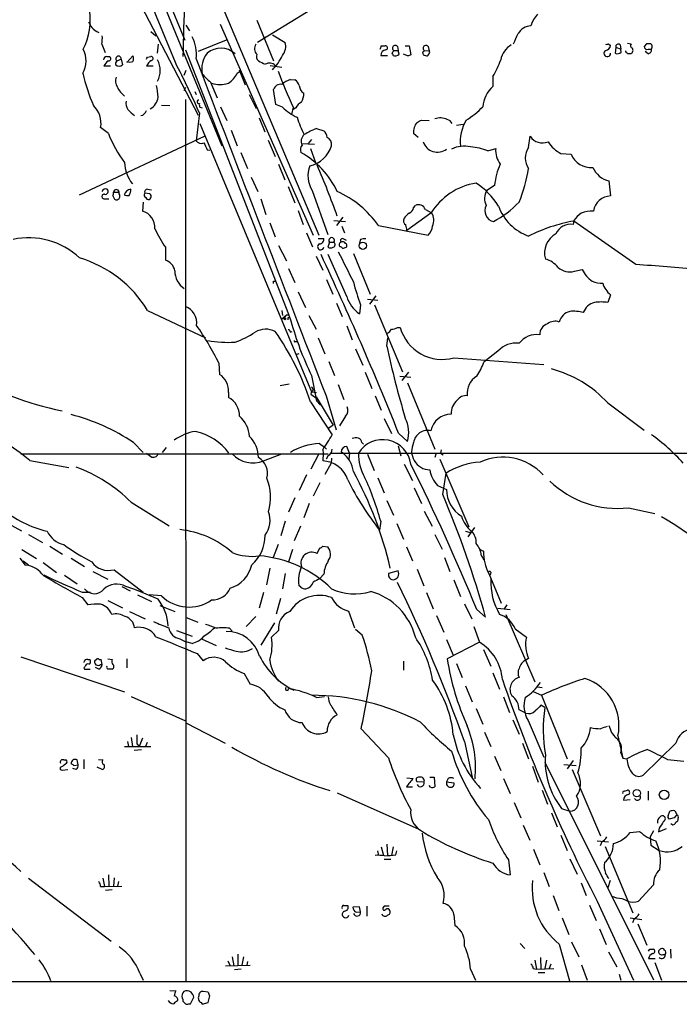
# Model space of a CAD drawing. Extents: x 13 to 1051, y 334 to 1202.
# Drawn here: x 272 to 372, y 374 to 523 of the extents above; entities that cross this region are included whole.
import ezdxf

# ---------------------------------------------------------------- set-up
doc = ezdxf.new("R2010")
doc.units = 0
doc.header["$MEASUREMENT"] = 0
doc.layers.add('MAIN', color=5, linetype='CONTINUOUS')

msp = doc.modelspace()

# ---------------------------------------------------------------- linework, layer by layer
at = {"layer": 'MAIN'}
for p, q in [((268.732, 588.5352), (297.0953, 519.9552)), ((273.2193, 575.9199), (302.6833, 503.9532)), ((297.18, 538.4125), (317.4153, 490.4065)), ((286.8507, 532.1472), (299.1273, 508.6099)), ((318.008, 525.7125), (308.102, 519.6165)), ((297.2647, 522.2412), (297.7727, 521.3945)), ((302.4293, 522.4105), (316.5687, 490.4065)), ((308.0173, 523.0032), (310.5573, 516.8225)), ((291.9307, 521.3099), (292.6927, 520.6325)), ((309.118, 520.3785), (309.5413, 520.5479)), ((310.388, 520.8019), (312.3353, 519.6165)), ((284.48, 519.3625), (284.988, 518.0925)), ((292.9467, 518.0079), (293.116, 519.3625)), ((303.3607, 519.9552), (299.1273, 518.2619)), ((326.898, 519.1085), (327.4907, 519.1085)), ((329.3533, 519.0239), (329.438, 518.4312)), ((330.5387, 519.1085), (331.1313, 519.1085)), ((331.1313, 519.1085), (331.3853, 517.7539)), ((334.01, 519.0239), (334.1793, 518.3465)), ((361.3573, 519.4472), (361.696, 519.1932)), ((362.458, 518.9392), (362.3733, 518.0079)), ((362.458, 518.9392), (363.22, 518.6005)), ((363.1353, 519.2779), (363.22, 518.6005)), ((363.3047, 518.1772), (363.22, 518.6005)), ((364.236, 519.5319), (364.8287, 519.4472)), ((367.1147, 519.4472), (366.776, 519.0239)), ((367.3687, 518.6005), (367.8767, 518.6005)), ((367.9613, 519.2779), (367.792, 519.4472)), ((285.242, 517.4999), (285.6653, 517.4999)), ((286.766, 516.8225), (287.4433, 517.0765)), ((287.4433, 517.0765), (287.6127, 516.2299)), ((288.29, 516.5685), (289.2213, 517.5845)), ((291.4227, 517.4152), (291.9307, 517.4999)), ((297.18, 518.5159), (312.8433, 478.3839)), ((326.8133, 517.6692), (327.8293, 517.6692)), ((328.7607, 518.4312), (329.438, 518.4312)), ((329.6073, 517.8385), (329.438, 518.4312)), ((330.8773, 517.5845), (330.2847, 517.8385)), ((333.1633, 518.1772), (333.248, 517.7539)), ((333.4173, 518.4312), (334.1793, 518.3465)), ((334.264, 518.0925), (334.1793, 518.3465)), ((363.982, 518.1772), (363.982, 518.3465)), ((367.3687, 517.9232), (366.9453, 518.2619)), ((284.8187, 516.0605), (285.8347, 516.0605)), ((291.2533, 516.0605), (292.2693, 516.0605)), ((310.0493, 516.1452), (311.8273, 515.8912)), ((297.2647, 515.3832), (296.926, 514.6212)), ((305.054, 514.9599), (305.6467, 515.3832)), ((305.308, 515.4679), (306.2393, 513.1819)), ((343.8313, 514.4519), (343.8313, 512.9279)), ((297.0107, 512.3352), (297.2647, 512.8432)), ((300.99, 513.6052), (302.006, 511.2345)), ((313.0973, 514.0285), (313.7747, 513.9439)), ((298.6193, 512.1659), (298.7887, 511.7425)), ((306.832, 511.7425), (307.9327, 509.6259)), ((310.896, 510.2185), (310.5573, 512.5045)), ((293.5393, 510.1339), (294.8093, 510.0492)), ((297.18, 510.9805), (297.2647, 377.2072)), ((299.3813, 509.7952), (299.72, 509.7105)), ((302.514, 509.8799), (303.4453, 507.7632)), ((311.912, 509.7952), (310.896, 510.2185)), ((313.5207, 509.7952), (313.2667, 508.6945)), ((313.944, 509.7105), (313.5207, 509.4565)), ((299.2967, 508.9485), (298.7887, 504.7152)), ((308.356, 508.1865), (309.2027, 506.0699)), ((285.496, 505.8159), (284.3107, 506.7472)), ((299.3813, 507.3399), (316.3147, 466.6152)), ((332.994, 507.8479), (334.1793, 507.7632)), ((338.328, 507.0859), (339.344, 507.2552)), ((281.0933, 496.5025), (300.0587, 505.3925)), ((304.1227, 506.3239), (305.054, 503.9532)), ((317.0767, 506.5779), (318.1773, 506.2392)), ((332.486, 505.2232), (331.8087, 505.8159)), ((349.25, 503.6992), (349.504, 505.3925)), ((309.7107, 504.7999), (310.8113, 502.3445)), ((314.7907, 504.2919), (316.738, 504.2072)), ((316.3147, 504.8845), (315.8067, 504.2919)), ((300.482, 503.3605), (300.9053, 503.2759)), ((305.562, 502.9372), (306.578, 500.4819)), ((316.1453, 503.5299), (316.9073, 501.4132)), ((343.0693, 503.1912), (344.2547, 503.5299)), ((354.1607, 502.7679), (355.6847, 502.6832)), ((311.3193, 501.1592), (312.2507, 498.7885)), ((307.1707, 499.2119), (308.1867, 497.0105)), ((312.7587, 497.7725), (313.7747, 495.3172)), ((344.0853, 497.9419), (342.9, 497.1799)), ((361.442, 498.6192), (361.696, 496.3332)), ((286.1733, 496.3332), (286.4273, 495.8252)), ((286.258, 496.9259), (287.1047, 496.9259)), ((287.1047, 496.6719), (287.1047, 496.9259)), ((291.7613, 496.6719), (290.9993, 496.7565)), ((291.4227, 497.3492), (292.0153, 497.2645)), ((316.3993, 497.1799), (318.77, 490.4912)), ((284.9033, 495.9099), (285.5807, 495.9099)), ((290.7453, 495.4019), (290.6607, 494.0472)), ((291.1687, 496.0792), (291.338, 495.8252)), ((308.61, 495.9099), (309.372, 493.5392)), ((331.8087, 494.5552), (332.0627, 494.8939)), ((314.2827, 494.1319), (315.0447, 492.0152)), ((334.4333, 493.7085), (330.7927, 491.0839)), ((333.5867, 494.3012), (334.518, 493.7932)), ((309.9647, 492.2692), (310.8113, 490.1525)), ((319.7013, 492.6079), (321.4793, 492.4385)), ((321.056, 493.1159), (320.1247, 491.8459)), ((320.8867, 491.7612), (321.31, 490.7452)), ((326.4747, 491.8459), (334.01, 490.4065)), ((356.108, 492.6079), (356.0233, 492.0152)), ((365.506, 485.9192), (356.108, 492.5232)), ((315.5527, 490.7452), (316.484, 488.6285)), ((311.3193, 488.7979), (312.5047, 486.5119)), ((317.3307, 489.8985), (318.1773, 489.8985)), ((319.024, 489.3059), (318.77, 488.5439)), ((319.024, 489.3059), (319.7013, 489.3059)), ((321.056, 489.8985), (321.564, 489.6445)), ((323.7653, 489.7292), (323.596, 489.2212)), ((294.132, 488.5439), (294.132, 486.5965)), ((316.992, 487.1892), (318.008, 485.0725)), ((321.6487, 481.0932), (318.8547, 487.4432)), ((321.056, 488.3745), (321.6487, 488.6285)), ((322.6647, 487.6125), (325.2047, 481.4319)), ((312.8433, 485.3265), (313.7747, 483.2099)), ((356.1927, 484.9032), (357.378, 485.1572)), ((310.5573, 483.3792), (310.896, 483.3792)), ((318.6007, 483.6332), (319.532, 481.4319)), ((314.2827, 481.7705), (315.3833, 479.3999)), ((361.696, 481.3472), (361.2727, 480.1619)), ((297.18, 480.6699), (297.18, 480.1619)), ((320.1247, 480.0772), (320.9713, 478.0452)), ((323.7653, 479.8232), (323.596, 478.4685)), ((324.7813, 480.6699), (326.39, 480.5005)), ((326.0513, 481.1779), (325.12, 479.9079)), ((325.882, 479.8232), (330.1153, 469.6632)), ((291.4227, 478.9765), (300.228, 474.8279)), ((311.8273, 478.9765), (311.912, 478.2145)), ((311.8273, 477.7065), (312.5047, 478.2992)), ((312.5047, 478.2992), (312.8433, 478.2992)), ((312.8433, 478.3839), (313.182, 477.3679)), ((315.8913, 478.2145), (316.992, 476.0979)), ((312.2507, 477.8759), (311.8273, 477.7065)), ((311.8273, 477.7065), (312.2507, 477.7912)), ((312.7587, 477.8759), (313.0127, 477.8759)), ((313.0973, 475.6745), (313.3513, 475.7592)), ((321.6487, 476.6059), (322.4953, 474.4892)), ((329.3533, 476.3519), (329.7767, 476.3519)), ((313.8593, 474.2352), (314.198, 474.2352)), ((317.3307, 474.8279), (318.3467, 472.3725)), ((327.7447, 473.5579), (327.914, 474.8279)), ((314.3673, 472.3725), (313.944, 472.2032)), ((323.0033, 473.1345), (324.104, 470.6792)), ((344.5933, 472.7959), (342.4767, 471.1025)), ((302.26, 470.9332), (302.3447, 469.2399)), ((318.9393, 471.1872), (319.786, 469.0705)), ((337.9047, 471.7799), (351.536, 470.7639)), ((324.4427, 469.5785), (325.4587, 467.1232)), ((331.0467, 469.5785), (330.0307, 468.3085)), ((311.5733, 467.5465), (312.928, 467.8005)), ((316.3147, 469.0705), (317.0767, 465.2605)), ((329.692, 468.9859), (331.3853, 468.8165)), ((330.8773, 467.9699), (335.026, 457.8945)), ((303.6993, 466.5305), (303.6993, 465.7685)), ((316.23, 466.2765), (317.246, 465.5145)), ((316.3147, 466.6152), (317.0767, 466.5305)), ((320.3787, 467.7159), (321.2253, 465.4299)), ((316.1453, 465.0912), (319.4473, 460.0959)), ((316.992, 465.8532), (319.6167, 461.5352)), ((317.246, 465.5145), (317.0767, 465.2605)), ((317.0767, 465.2605), (317.246, 465.5145)), ((317.0767, 465.2605), (317.6693, 464.5832)), ((318.516, 466.0225), (320.04, 460.8579)), ((325.9667, 466.0225), (326.898, 463.8212)), ((361.2727, 464.9219), (366.776, 460.7732)), ((321.4793, 462.8899), (320.548, 461.4505)), ((327.3213, 462.5512), (328.422, 460.2652)), ((319.6167, 461.5352), (318.9393, 461.1119)), ((329.5227, 460.3499), (330.8773, 459.0799)), ((289.306, 458.9105), (290.7453, 457.3865)), ((323.9347, 458.9105), (324.1887, 458.6565)), ((291.2533, 457.3019), (292.1, 456.7092)), ((293.7087, 457.3865), (294.3013, 458.1485)), ((317.5, 458.7412), (318.262, 458.2332)), ((318.008, 457.8099), (318.0927, 457.3019)), ((318.0927, 457.3019), (318.008, 456.1165)), ((318.262, 458.2332), (318.6007, 457.8945)), ((319.278, 457.3019), (859.1127, 457.3019)), ((320.802, 457.4712), (320.9713, 457.3865)), ((322.072, 457.3019), (321.6487, 458.3179)), ((322.072, 457.3019), (321.9873, 456.3705)), ((329.438, 458.4025), (329.8613, 456.8785)), ((335.9573, 457.8099), (335.8727, 457.3019)), ((335.8727, 457.3019), (336.296, 457.0479)), ((318.8547, 457.1325), (272.2033, 457.1325)), ((273.558, 456.2012), (279.4847, 455.1005)), ((309.0333, 456.1165), (311.8273, 457.2172)), ((317.4153, 457.2172), (316.23, 454.8465)), ((318.8547, 456.9632), (318.516, 456.3705)), ((319.3627, 456.5399), (319.278, 455.7779)), ((324.7813, 457.1325), (325.7973, 454.6772)), ((335.1953, 457.1325), (335.026, 456.6245)), ((335.788, 456.3705), (340.1907, 446.1259)), ((319.278, 455.7779), (318.3467, 454.0845)), ((330.3693, 455.6085), (331.6393, 453.1532)), ((315.5527, 453.9999), (314.452, 451.6292)), ((317.5847, 452.8145), (316.5687, 450.7825)), ((326.39, 453.5765), (327.3213, 451.2905)), ((336.2113, 451.0365), (336.7193, 454.2539)), ((331.8933, 452.0525), (332.994, 449.6819)), ((335.4493, 452.3912), (336.804, 451.7985)), ((288.9673, 449.8512), (294.7247, 446.2952)), ((313.7747, 450.5285), (312.8433, 448.3272)), ((327.7447, 450.1052), (328.7607, 447.9039)), ((315.976, 449.6819), (315.1293, 447.4805)), ((333.4173, 448.4965), (334.6027, 446.2105)), ((364.4053, 449.0045), (368.3847, 448.1579)), ((269.8327, 446.8879), (272.288, 445.5332)), ((312.3353, 446.9725), (311.658, 444.7712)), ((326.8133, 446.9725), (326.644, 445.6179)), ((314.6213, 446.2105), (313.69, 444.0092)), ((329.2687, 446.6339), (330.2847, 444.2632)), ((341.0373, 446.0412), (340.0213, 444.6019)), ((340.36, 445.2792), (340.614, 445.4485)), ((273.3887, 444.9405), (275.5053, 443.7552)), ((335.026, 444.9405), (336.1267, 442.7392)), ((272.3727, 442.6545), (274.574, 441.2999)), ((276.606, 443.1625), (278.5533, 441.9772)), ((311.2347, 443.4165), (310.4727, 441.4692)), ((313.436, 442.6545), (312.8433, 440.7919)), ((317.1613, 442.0619), (317.5847, 442.9085)), ((318.008, 443.1625), (318.77, 443.0779)), ((330.708, 443.0779), (331.6393, 440.9612)), ((341.7993, 442.7392), (342.392, 442.4005)), ((272.034, 441.3845), (272.8807, 440.2839)), ((272.542, 440.9612), (273.3887, 440.3685)), ((279.8233, 441.3845), (281.8553, 440.1145)), ((336.4653, 441.4692), (337.312, 439.3525)), ((342.0533, 441.8079), (342.4767, 441.1305)), ((275.59, 440.7072), (277.622, 439.1832)), ((283.1253, 439.3525), (285.4113, 438.1672)), ((286.3427, 439.6065), (290.7453, 436.2199)), ((309.9647, 439.8605), (309.4567, 437.3205)), ((329.438, 439.4372), (327.9987, 439.0139)), ((332.3167, 439.6912), (333.3327, 437.1512)), ((278.8073, 438.7599), (280.7547, 437.4899)), ((312.3353, 439.0139), (311.912, 436.7279)), ((318.1773, 438.9292), (317.5847, 438.2519)), ((337.9047, 438.0825), (338.9207, 435.5425)), ((343.2387, 439.0139), (345.1013, 434.5265)), ((287.528, 437.0665), (288.798, 436.3892)), ((314.706, 436.9819), (314.3673, 437.2359)), ((281.5167, 436.2199), (282.7867, 436.2199)), ((281.5167, 435.3732), (282.3633, 434.2725)), ((285.4113, 434.9499), (287.6127, 433.8492)), ((289.8987, 435.7965), (292.0153, 434.7805)), ((293.5393, 435.6272), (291.6767, 435.7965)), ((309.0333, 436.1352), (308.356, 433.7645)), ((310.9807, 432.9179), (311.658, 435.2885)), ((333.756, 436.1352), (334.772, 433.6799)), ((293.2853, 434.1879), (295.5713, 433.2565)), ((339.5133, 434.4419), (340.614, 432.1559)), ((341.376, 433.5952), (342.7307, 432.4099)), ((344.5933, 433.7645), (346.456, 433.5952)), ((345.948, 434.2725), (345.5247, 433.6799)), ((288.7133, 433.2565), (291.084, 432.1559)), ((297.18, 432.4099), (299.0427, 431.6479)), ((307.848, 432.4945), (306.4087, 430.9705)), ((321.9027, 433.3412), (322.834, 430.8012)), ((335.28, 432.6639), (336.3807, 430.1239)), ((345.7787, 432.8332), (350.1813, 422.5885)), ((295.8253, 430.3779), (298.196, 429.5312)), ((303.8687, 430.7165), (304.292, 430.2932)), ((308.6947, 428.1765), (310.7267, 431.5632)), ((310.2187, 429.3619), (311.3193, 430.3779)), ((324.0193, 429.7005), (323.0033, 430.5472)), ((340.9527, 430.9705), (341.7993, 428.5999)), ((347.218, 430.6319), (348.9113, 429.3619)), ((296.3333, 429.1079), (297.2647, 428.6845)), ((299.6353, 429.1079), (301.8367, 428.0919)), ((336.804, 429.0232), (337.82, 426.6525)), ((298.196, 428.4305), (297.2647, 428.6845)), ((341.7993, 428.5999), (336.8887, 426.0599)), ((342.392, 427.4992), (343.4927, 424.9592)), ((272.2033, 426.3985), (287.9513, 421.0645)), ((282.3633, 425.9752), (282.702, 425.9752)), ((284.5647, 425.2132), (284.3953, 425.9752)), ((285.4113, 426.0599), (286.0887, 425.9752)), ((288.29, 426.0599), (288.29, 424.7052)), ((298.958, 426.9065), (299.8893, 425.8059)), ((349.25, 426.1445), (348.8267, 425.8905)), ((281.94, 424.8745), (281.7707, 424.7052)), ((282.1093, 424.5359), (282.702, 424.5359)), ((283.6333, 425.8905), (283.464, 425.8905)), ((284.0567, 424.5359), (283.5487, 424.7899)), ((284.3107, 425.2132), (284.5647, 425.2132)), ((330.2847, 425.7212), (330.2847, 424.3665)), ((338.328, 425.3825), (339.1747, 423.2659)), ((306.07, 423.8585), (307.0013, 422.2499)), ((343.8313, 423.9432), (344.8473, 421.4879)), ((339.6827, 421.9959), (340.6987, 419.5405)), ((350.6047, 421.8265), (351.282, 421.7419)), ((288.9673, 420.3872), (297.18, 416.6619)), ((317.0767, 420.2179), (318.262, 420.3872)), ((345.44, 420.3025), (346.3713, 417.9319)), ((349.9273, 421.1492), (351.1973, 420.5565)), ((351.1973, 420.5565), (355.092, 410.9045)), ((341.2913, 418.5245), (342.3073, 416.1539)), ((351.7053, 418.6939), (351.1127, 419.0325)), ((348.8267, 417.8472), (347.8107, 418.3552)), ((297.3493, 416.3232), (303.1913, 413.2752)), ((327.9987, 411.0739), (323.85, 415.4765)), ((346.8793, 416.8312), (347.8107, 414.6299)), ((349.1653, 416.7465), (351.536, 411.1585)), ((288.9673, 414.1219), (289.1367, 412.7672)), ((290.6607, 414.0372), (290.1527, 412.7672)), ((342.5613, 414.9685), (343.4927, 412.7672)), ((362.7967, 414.3759), (363.5587, 410.9892)), ((287.9513, 412.7672), (291.9307, 412.7672)), ((288.3747, 413.5292), (288.544, 412.7672)), ((289.814, 413.1905), (290.1527, 412.7672)), ((291.1687, 412.8519), (291.4227, 413.4445)), ((339.5133, 413.5292), (340.6987, 408.1105)), ((348.3187, 413.2752), (349.25, 410.9045)), ((371.602, 413.2752), (366.6067, 408.4492)), ((290.4913, 412.2592), (289.3907, 412.1745)), ((344.0853, 411.3279), (345.0167, 409.1265)), ((363.22, 411.8359), (363.5587, 410.9892)), ((363.5587, 410.9892), (364.1513, 410.9045)), ((278.7227, 410.7352), (279.0613, 410.7352)), ((280.5853, 409.2959), (280.0773, 409.4652)), ((280.2467, 409.8885), (280.924, 409.9732)), ((280.924, 409.9732), (280.7547, 410.7352)), ((281.7707, 410.8199), (281.7707, 409.3805)), ((284.5647, 409.2959), (283.8027, 409.6345)), ((283.972, 410.8199), (284.6493, 410.7352)), ((349.8427, 409.8039), (350.6893, 407.3485)), ((351.7053, 410.3965), (368.2153, 377.3765)), ((354.584, 410.0579), (356.4467, 409.8885)), ((356.0233, 410.6505), (355.092, 409.3805)), ((370.332, 410.8199), (372.7873, 410.5659)), ((278.4687, 409.2112), (279.3153, 409.2959)), ((330.7927, 408.0259), (331.724, 407.9412)), ((334.264, 408.1105), (334.9413, 408.1105)), ((334.9413, 408.1105), (335.026, 406.6712)), ((355.854, 409.2959), (360.172, 399.2205)), ((330.708, 406.6712), (331.6393, 406.6712)), ((333.4173, 407.3485), (332.3167, 407.4332)), ((334.3487, 406.5865), (334.1793, 406.8405)), ((337.058, 407.9412), (336.804, 407.4332)), ((336.804, 407.4332), (337.9047, 407.2639)), ((345.44, 407.9412), (346.456, 405.6552)), ((320.2093, 405.7399), (332.5707, 400.2365)), ((351.282, 406.1632), (352.1287, 404.0465)), ((363.728, 405.9939), (364.236, 406.1632)), ((367.3687, 405.9939), (367.3687, 404.6392)), ((347.0487, 404.3005), (348.0647, 401.9299)), ((363.6433, 404.6392), (364.6593, 404.7239)), ((352.7213, 402.6919), (353.568, 400.5752)), ((354.2453, 403.3692), (355.5153, 402.9459)), ((370.4167, 402.2685), (370.6707, 402.9459)), ((371.4327, 403.0305), (371.7713, 402.3532)), ((371.9407, 402.0145), (371.856, 401.4219)), ((348.4033, 400.8292), (349.4193, 398.5432)), ((371.348, 401.9299), (370.586, 401.7605)), ((354.1607, 399.3052), (355.092, 397.0192)), ((364.6593, 399.7285), (366.0987, 399.8979)), ((368.2153, 399.9825), (367.7073, 399.0512)), ((367.7073, 399.0512), (367.792, 397.7812)), ((369.062, 400.4059), (368.9773, 399.8132)), ((368.9773, 399.8132), (370.1627, 400.3212)), ((326.898, 397.5272), (327.2367, 396.2572)), ((327.7447, 397.9505), (327.8293, 396.2572)), ((328.676, 397.5272), (328.422, 396.2572)), ((359.664, 398.4585), (361.3573, 398.2892)), ((360.3413, 398.2892), (360.0873, 397.6965)), ((360.8493, 397.6119), (365.0827, 387.5365)), ((367.792, 397.7812), (369.062, 397.0192)), ((326.3053, 396.9345), (326.4747, 396.2572)), ((329.0993, 396.3419), (329.2687, 396.9345)), ((350.012, 397.1885), (350.9433, 394.8179)), ((327.3213, 395.6645), (328.3373, 395.6645)), ((346.202, 395.5799), (346.456, 393.2939)), ((355.5153, 395.7492), (356.616, 393.3785)), ((285.496, 393.2939), (285.5807, 391.6005)), ((351.536, 393.6325), (352.3827, 391.5159)), ((273.3887, 392.7859), (285.9193, 383.2185)), ((284.6493, 392.7859), (284.9033, 391.5159)), ((284.9033, 391.5159), (287.528, 391.6005)), ((286.3427, 392.8705), (286.258, 391.6005)), ((287.02, 392.2779), (286.8507, 391.6005)), ((357.2087, 392.1085), (357.9707, 390.1612)), ((361.6113, 392.4472), (361.2727, 391.3465)), ((368.2153, 391.7699), (365.9293, 389.3145)), ((284.3107, 391.5159), (284.9033, 391.5159)), ((286.0887, 391.0079), (285.0727, 390.9232)), ((352.9753, 390.1612), (353.822, 387.8752)), ((321.2253, 388.6372), (321.818, 388.6372)), ((324.6967, 388.5525), (324.6967, 387.0285)), ((327.3213, 388.5525), (327.152, 388.2985)), ((358.4787, 388.7219), (359.4947, 386.3512)), ((359.664, 389.3145), (365.1673, 377.2919)), ((362.6273, 389.7379), (361.95, 389.9919)), ((323.596, 388.4679), (322.58, 388.3832)), ((323.088, 387.6212), (323.7653, 387.7059)), ((323.7653, 387.7059), (323.596, 388.4679)), ((337.9047, 387.2825), (338.074, 385.5892)), ((354.33, 386.7745), (355.346, 384.2345)), ((364.6593, 386.7745), (366.4373, 386.5205)), ((365.252, 386.6052), (364.998, 386.0125)), ((365.8447, 385.8432), (367.1993, 382.6259)), ((360.0027, 385.0812), (361.0187, 382.7105)), ((347.98, 382.8799), (348.6573, 382.1179)), ((353.9067, 382.7952), (355.4307, 377.2072)), ((355.7693, 383.1339), (356.87, 380.8479)), ((305.1387, 381.2712), (305.1387, 379.4932)), ((361.3573, 381.6099), (362.6273, 379.3239)), ((367.6227, 382.0332), (368.2153, 382.0332)), ((369.6547, 381.1865), (369.9933, 381.1865)), ((369.824, 381.8639), (369.824, 382.0332)), ((370.7553, 382.0332), (370.84, 380.6785)), ((303.276, 379.4932), (307.0013, 379.5779)), ((303.6147, 380.2552), (303.9533, 379.4932)), ((304.292, 380.8479), (304.546, 379.4932)), ((305.9853, 380.8479), (305.7313, 379.5779)), ((306.578, 380.1705), (306.4933, 379.5779)), ((350.1813, 380.3399), (350.4353, 378.9852)), ((351.028, 380.7632), (351.1127, 378.9852)), ((351.9593, 380.3399), (351.7053, 379.0699)), ((352.6367, 379.7472), (352.3827, 379.0699)), ((357.2933, 379.6625), (358.14, 377.2919)), ((367.4533, 380.5939), (368.4693, 380.5939)), ((368.3847, 380.0012), (369.4007, 377.2919)), ((290.2373, 378.3925), (290.7453, 377.2919)), ((305.6467, 378.9852), (304.6307, 378.9005)), ((340.4447, 378.9852), (341.2067, 377.2919)), ((349.9273, 379.0699), (350.4353, 378.9852)), ((350.4353, 378.9852), (353.06, 379.0699)), ((350.6893, 378.4772), (351.7053, 378.4772)), ((362.966, 378.2232), (363.22, 377.2919)), ((56.388, 377.1225), (1029.462, 377.0379)), ((294.8093, 375.7679), (295.7407, 375.6832)), ((300.6513, 375.5139), (299.8893, 375.5985)), ((297.688, 373.7359), (297.942, 373.7359)), ((297.942, 373.7359), (298.45, 374.7519)), ((299.5507, 373.9052), (299.72, 373.6512)), ((299.72, 373.6512), (300.6513, 373.9052)), ((300.6513, 373.9052), (300.9053, 374.9212))]:
    msp.add_line(p, q, dxfattribs=at)
for centre, radius in [((324.0857, 488.7801), 0.554), ((312.293, 477.6642), 0.1338), ((365.6724, 405.6993), 0.5482), ((369.8025, 405.4482), 0.7223)]:
    msp.add_circle(centre, radius, dxfattribs=at)
for centre, radius, start, end in [((-6677.5105, -2319.578), 7527.8668, 22.13270138, 22.74554253), ((-1927.2264, 580.8875), 2224.9708, 358.3674692, 358.8101991), ((272.5934, 523.0939), 10.1423, 333.702243, 43.151385), ((353.6246, 521.0296), 4.1903, 136.111968, 164.399256), ((494.3952, 649.3368), 246.8725, 210.848186, 211.077349), ((285.6027, 524.5496), 3.7433, 225.004329, 245.606082), ((349.7771, 519.6546), 2.509, 94.306403, 148.348514), ((280.0795, 520.2938), 4.498, 348.050526, 4.318496), ((293.7748, 517.9654), 5.078, 350.887708, 29.4647), ((-33.7065, 689.5383), 416.9425, 335.923965, 336.153142), ((278.3259, 516.8574), 3.7853, 329.915491, 27.418674), ((302.5506, 515.564), 3.2018, 47.461852, 130.245711), ((308.8941, 518.7073), 1.2343, 147.940002, 224.737418), ((310.1763, 519.0662), 2.228, 321.170713, 14.299447), ((199.8059, 561.182), 133.8752, 341.453843, 341.683013), ((327.533, 518.8122), 0.2993, 278.124688, 98.124688), ((329.0147, 518.7699), 0.4234, 36.875312, 233.132809), ((333.6714, 518.7698), 0.4233, 36.886139, 233.113861), ((348.4053, 516.3164), 3.4553, 121.007836, 168.726165), ((361.0609, 519.8282), 0.4827, 254.757375, 307.88123), ((360.807, 519.3202), 0.898, 278.130102, 351.869898), ((362.8571, 518.9876), 0.402, 46.219304, 186.914657), ((365.1391, 519.165), 0.4195, 137.724474, 250.347095), ((364.5154, 518.4532), 0.5772, 293.331539, 33.274369), ((367.2311, 519.0344), 0.4552, 181.321685, 287.595058), ((367.4533, 350.1473), 169.3002, 89.885375, 90.114591), ((367.3148, 518.4928), 0.5721, 275.405678, 10.850351), ((367.091, 519.0426), 0.9015, 330.634284, 15.129148), ((285.2844, 516.9495), 0.552, 94.405074, 175.594926), ((285.4894, 517.184), 0.3616, 271.045948, 60.889987), ((287.029, 517.1511), 0.421, 349.792544, 231.327436), ((288.2059, 517.1612), 1.1001, 337.369719, 22.630281), ((206.683, 559.5858), 94.6529, 333.31359, 333.542827), ((291.973, 517.2035), 0.2994, 278.124688, 98.121983), ((13093.328, 5423.417), 13702.9771, 200.98006197, 201.20924477), ((303.6462, 515.5792), 3.9888, 142.49175, 190.165578), ((308.8218, 517.4999), 0.8729, 157.174625, 230.90041), ((303.5491, 521.8308), 9.3411, 317.064944, 333.543849), ((327.6707, 517.6638), 0.8574, 96.388158, 179.63915), ((455.6336, 454.6773), 141.9905, 153.320375, 153.549558), ((328.5278, 517.7538), 0.1707, 330.280106, 97.100038), ((329.0303, 518.3666), 0.7822, 243.068072, 317.533651), ((373.4813, 390.6693), 133.8752, 108.327138, 108.556321), ((333.121, 518.4735), 0.2993, 278.124688, 351.875312), ((375.9307, 686.9705), 174.5167, 255.843185, 256.0724), ((207.1062, 602.5058), 152.6261, 326.192728, 326.421931), ((361.1862, 517.9876), 0.5103, 119.619538, 2.280287), ((362.7276, 518.7055), 0.7824, 243.074706, 317.527791), ((363.9395, 517.8807), 0.2995, 8.157154, 81.842846), ((364.49, 390.9233), 127.0002, 89.885409, 90.114591), ((286.237, 515.4818), 1.5318, 118.929269, 157.803377), ((287.1256, 516.3993), 0.5554, 130.355103, 197.759607), ((287.1047, 516.8222), 0.7803, 229.381184, 310.618816), ((288.7557, 517.9647), 1.3122, 249.212964, 290.782954), ((293.7839, 514.5493), 2.9475, 126.872619, 149.155591), ((289.95, 515.3832), 3.4012, 331.772036, 28.227964), ((170.7673, 452.2192), 140.4921, 23.815329, 27.259932), ((435.7892, 770.5883), 284.0033, 243.320366, 243.549531), ((309.9368, 515.2176), 1.2748, 46.687768, 120.630762), ((332.873, 521.1127), 12.8238, 328.707448, 341.256053), ((313.2583, 522.6116), 32.5686, 193.588143, 202.688516), ((288.3099, 513.7768), 1.7323, 160.073409, 212.61122), ((305.1001, 518.9853), 6.7704, 217.377834, 232.622166), ((301.1716, 517.0469), 4.4078, 304.99202, 331.739566), ((386.4259, 543.3055), 80.2378, 200.42921, 204.685504), ((289.8854, 514.1843), 3.3178, 203.841679, 234.342476), ((284.6092, 511.0232), 8.4273, 2.012868, 14.247146), ((302.4293, 518.1118), 4.8453, 254.804723, 285.195277), ((311.5988, 512.208), 1.0829, 77.8184, 164.109113), ((314.8724, 509.6307), 4.7425, 111.98066, 129.947262), ((313.1957, 512.7865), 1.2941, 13.891284, 63.423069), ((316.0814, 513.2421), 1.6358, 185.081856, 234.406541), ((346.7103, 509.5834), 4.413, 130.722405, 176.147493), ((290.4489, 511.7567), 2.6192, 302.235636, 350.384476), ((312.7256, 511.793), 2.4066, 329.102796, 2.831851), ((280.8467, 507.427), 3.5301, 348.89697, 47.972734), ((289.6025, 510.3455), 1.4482, 164.746963, 217.870126), ((299.2076, 510.6341), 0.2618, 89.037136, 289.895235), ((300.2279, 510.2184), 0.9465, 169.683783, 206.559637), ((317.3075, 515.2368), 7.6631, 225.243729, 245.365334), ((315.3837, 509.1175), 1.557, 112.38634, 157.61366), ((334.1373, 517.4889), 11.1645, 300.283404, 317.036213), ((291.9657, 512.2619), 4.4906, 218.662598, 236.317718), ((290.2065, 509.5989), 1.0922, 280.561972, 343.418331), ((331.5016, 514.0201), 18.314, 198.29486, 207.208099), ((335.8687, 506.0243), 2.1637, 61.873929, 112.921126), ((334.038, 506.07), 2.2437, 140.100592, 186.502622), ((247.9754, 677.0135), 189.3282, 296.453843, 296.683013), ((336.6767, 506.8737), 1.0798, 25.577863, 78.67758), ((345.2054, 504.6112), 6.3284, 149.239337, 186.739721), ((302.4988, 512.412), 18.2374, 201.203364, 217.091511), ((316.05, 504.6305), 1.3157, 129.448732, 206.769539), ((321.7804, 494.8427), 12.6428, 111.841888, 121.290655), ((317.2183, 505.1247), 1.4703, 3.841292, 49.28881), ((318.1525, 504.1233), 1.2222, 351.999188, 64.154096), ((351.3666, 506.5946), 2.2168, 212.83772, 292.454646), ((299.5931, 505.2868), 0.9868, 215.397287, 292.706067), ((554.2278, 630.8684), 283.981, 206.45046, 206.679643), ((315.586, 503.3652), 0.9786, 136.573437, 205.936604), ((314.993, 505.3744), 4.595, 283.436224, 341.983417), ((335.4146, 505.2509), 2.2784, 198.02461, 307.576565), ((339.4768, 499.6073), 4.2873, 76.952394, 116.467632), ((339.7155, 494.4472), 9.3651, 69.015462, 85.534242), ((351.5146, 502.0905), 2.7778, 144.611222, 215.387097), ((356.3927, 507.168), 4.9338, 212.103614, 243.103088), ((308.0857, 491.2714), 13.4134, 25.332055, 60.425244), ((347.9515, 503.304), 3.7037, 176.50318, 215.386798), ((358.7378, 503.9456), 3.3038, 202.464183, 274.320628), ((293.0418, 501.4617), 5.0907, 180.545872, 219.905436), ((319.9802, 499.3834), 4.2046, 158.780611, 211.605985), ((210.3676, 454.2868), 116.5593, 19.546992, 23.620756), ((354.5649, 496.904), 10.5309, 156.16722, 174.343869), ((362.2936, 502.1476), 3.6297, 204.347151, 256.430836), ((327.3491, 503.9431), 22.1727, 337.343084, 351.0193), ((342.7641, 488.6418), 9.7506, 98.687637, 148.692498), ((335.1783, 488.9287), 11.1725, 31.758317, 56.828521), ((285.0886, 496.7168), 0.6758, 69.368533, 154.238834), ((284.8271, 496.2486), 0.3471, 77.317201, 282.679176), ((284.9977, 497.0334), 0.456, 258.054405, 43.827235), ((285.3277, 496.7564), 0.9456, 333.413271, 10.325982), ((286.6813, 496.8925), 0.4246, 4.510449, 175.488489), ((286.692, 496.3077), 0.5503, 241.250782, 41.427798), ((289.0194, 496.1522), 1.2048, 96.515077, 163.096225), ((288.4169, 497.9843), 1.5806, 249.629778, 277.700518), ((287.3578, 497.2648), 1.5272, 326.321378, 3.167968), ((291.3742, 496.4904), 0.4597, 144.633276, 243.446097), ((291.4415, 496.8882), 0.4614, 92.33528, 196.58506), ((291.5265, 496.2601), 0.474, 246.566501, 60.309089), ((313.864, 482.93), 15.4442, 35.26072, 65.741553), ((344.9034, 495.9611), 2.345, 148.6851, 207.070968), ((361.7717, 493.5965), 2.7377, 91.584457, 170.524604), ((332.5363, 493.8561), 1.1408, 22.964478, 114.529584), ((344.3283, 494.0978), 1.7097, 152.247859, 256.045846), ((336.4297, 506.3186), 15.7703, 298.340422, 316.192885), ((351.8535, 497.4127), 7.6332, 199.942385, 250.057615), ((289.9513, 491.5646), 2.582, 354.96288, 74.052775), ((332.443, 491.6348), 2.4537, 122.315026, 147.684974), ((330.5526, 494.8658), 1.2939, 296.567032, 346.110889), ((332.6981, 492.6185), 2.1661, 336.685056, 32.841233), ((360.2148, 489.6014), 5.0897, 126.201428, 143.792944), ((358.9412, 489.4719), 4.5771, 88.371217, 112.24144), ((331.0044, 492.5655), 0.7406, 149.040224, 239.029609), ((119.058, 449.1572), 215.8459, 11.200547, 11.42973), ((332.1475, 492.1843), 2.5748, 316.332878, 350.542068), ((360.3425, 468.3898), 24.5021, 99.95194, 116.918104), ((355.6173, 489.6429), 2.4068, 80.288377, 157.191519), ((365.7413, 531.6345), 83.5745, 208.826833, 211.037252), ((354.9064, 487.6947), 3.2518, 117.622564, 196.595961), ((273.4216, 478.8336), 11.1576, 46.561205, 102.440358), ((317.7116, 488.6286), 0.4732, 116.559637, 349.691906), ((317.4507, 489.7855), 0.7353, 273.844658, 8.839761), ((319.3627, 489.5796), 0.4355, 321.050406, 218.941322), ((319.4686, 488.946), 0.4285, 290.219577, 57.114564), ((320.8867, 488.9249), 0.3903, 102.533584, 229.405074), ((321.0537, 489.5488), 0.3498, 89.623167, 223.980692), ((321.056, 488.8826), 0.4936, 30.955794, 120.965747), ((321.31, 488.7978), 0.3787, 333.441716, 63.441716), ((324.3579, 487.8678), 1.9535, 85.025178, 107.659526), ((-178.3868, 255.8285), 547.5409, 21.933311, 25.0247), ((319.1934, 489.5596), 1.1004, 247.370923, 292.624271), ((1464.5407, 1057.09), 1277.9366, 206.4504617, 206.6796407), ((320.5904, 488.0783), 0.5518, 32.463229, 85.603684), ((275.9747, 469.6094), 18.0661, 31.231084, 73.54116), ((293.5113, 484.5929), 2.0975, 10.854576, 72.787418), ((350.7136, 482.9875), 3.9287, 39.67841, 74.098675), ((350.7421, 242.8048), 243.5623, 84.286748, 86.524798), ((298.8216, 484.9776), 3.2503, 179.818434, 236.141259), ((355.473, 487.3039), 2.5063, 226.16881, 286.688077), ((361.993, 487.5708), 5.208, 207.609129, 233.593926), ((225.9073, 483.2099), 84.6502, 359.885341, 0.114591), ((352.9027, 490.9716), 31.1973, 194.245775, 200.93759), ((360.1295, 485.9323), 2.8329, 244.322308, 277.733375), ((363.5164, 483.8448), 3.0906, 193.463862, 233.9132), ((326.1222, 482.3775), 4.6542, 196.018277, 237.127344), ((359.8348, 477.7989), 2.4365, 104.112667, 159.858177), ((360.2567, 474.1034), 6.1431, 80.480178, 99.519822), ((296.2194, 477.0668), 2.6804, 351.929752, 68.999628), ((314.0719, 477.0709), 1.9912, 141.912268, 156.153792), ((355.981, 476.7329), 2.1259, 102.65363, 167.349), ((356.0654, 473.131), 5.7028, 74.938564, 95.535444), ((228.0587, 477.7066), 84.7002, 359.885409, 0.114524), ((359.9605, 490.2892), 48.5303, 195.44138, 205.927016), ((352.6931, 475.2878), 1.7502, 108.812809, 181.198263), ((353.2493, 475.45), 1.868, 69.394773, 126.86315), ((259.1546, 449.4514), 48.1616, 26.489609, 34.442345), ((300.552, 486.2872), 12.8309, 288.933708, 304.195998), ((309.3645, 472.9386), 3.17, 62.844875, 120.338531), ((277.3094, 452.3408), 40.8754, 18.175773, 34.954206), ((312.801, 475.7169), 0.2993, 351.856362, 98.124688), ((327.1099, 476.8173), 1.4964, 298.735138, 331.264862), ((328.3079, 478.3507), 2.2557, 272.899444, 297.610188), ((336.1058, 478.0927), 6.5641, 195.378755, 285.90547), ((350.4383, 471.9985), 3.2917, 81.174964, 142.963004), ((303.6573, 490.8773), 16.7602, 259.373793, 273.619239), ((313.7747, 474.3198), 0.1198, 135, 315), ((347.3783, 470.1956), 3.8102, 83.483784, 136.964307), ((451.8029, 499.4753), 126.7365, 191.800129, 196.898494), ((330.8919, 475.7825), 12.4944, 327.04559, 338.002394), ((288.0315, 511.3718), 48.5857, 239.535023, 258.648739), ((300.9902, 466.8694), 2.7302, 352.869517, 60.25642), ((348.027, 452.6519), 18.0555, 42.810122, 74.93038), ((342.9426, 466.3938), 3.0287, 121.147709, 187.041719), ((316.6786, 466.3443), 0.4537, 104.017867, 188.59446), ((315.6118, 466.7252), 0.9587, 3.546139, 42.848561), ((302.167, 462.9297), 3.2259, 359.293097, 61.641143), ((340.2086, 463.2917), 2.728, 131.171502, 181.327483), ((339.7541, 464.3801), 1.6525, 83.655979, 144.266034), ((320.596, 463.7878), 1.2596, 314.530373, 25.456305), ((230.471, 402.2345), 69.0572, 51.396142, 59.586786), ((272.384, 433.7429), 30.3276, 56.084202, 75.800543), ((302.5137, 459.5454), 4.413, 3.852507, 49.277595), ((326.1673, 460.4255), 4.8984, 344.055889, 26.823459), ((337.5122, 460.0926), 3.1361, 90.564553, 169.046227), ((299.7102, 453.7165), 6.9605, 98.311705, 127.357046), ((296.7397, 452.0232), 8.8027, 36.846335, 77.105981), ((333.9006, 458.6487), 2.1082, 75.363919, 172.866556), ((303.5523, 456.5315), 4.72, 1.129014, 44.53648), ((296.4931, 472.9521), 26.3093, 324.862093, 330.747662), ((323.1303, 457.6834), 1.9274, 81.153943, 109.235894), ((323.1238, 458.8316), 0.8147, 5.557346, 68.173778), ((327.1007, 455.0204), 4.3248, 7.815525, 148.160327), ((334.3522, 457.615), 2.8544, 153.008549, 268.229337), ((350.8495, 436.2097), 29.3339, 41.842495, 54.516952), ((292.2732, 457.5794), 0.8873, 258.743258, 341.775374), ((317.6957, 450.2734), 8.47, 91.323932, 122.881423), ((318.4957, 457.8458), 0.9528, 292.13417, 2.929668), ((321.6911, 457.4288), 0.8901, 92.730291, 177.269709), ((318.5215, 454.0079), 4.1733, 6.88116, 54.054387), ((330.3637, 457.1369), 6.939, 178.637448, 210.059406), ((307.4362, 459.9991), 4.1982, 221.501501, 292.359721), ((306.8953, 454.2429), 2.7505, 344.154751, 59.982274), ((317.8727, 451.9768), 4.1419, 17.726279, 88.128038), ((342.6232, 444.9694), 11.0026, 93.852247, 122.451782), ((345.3323, 448.4126), 8.2862, 42.399414, 114.591769), ((272.3311, 432.9615), 23.7071, 45.433223, 69.624283), ((272.3529, 426.9243), 57.3771, 13.029885, 28.733892), ((45.6362, 312.6479), 319.5157, 22.242856, 26.578853), ((338.5814, 455.4389), 4.3702, 188.911829, 224.217537), ((301.9659, 450.5668), 8.1205, 344.611401, 21.113142), ((359.6139, 471.8371), 42.1243, 206.201601, 218.493355), ((289.1282, 436.934), 38.9992, 14.916001, 25.398488), ((362.7262, 463.6381), 14.7296, 225.854621, 276.545651), ((341.5179, 451.7751), 4.714, 179.715584, 238.999348), ((200.0898, 392.9391), 148.0013, 15.467536, 23.113054), ((280.4689, 462.7649), 17.839, 231.339088, 256.09743), ((306.1698, 447.1155), 3.8503, 324.064966, 19.675946), ((343.0273, 448.7084), 4.056, 193.893374, 233.487499), ((330.2437, 381.7134), 76.687, 46.847385, 59.29565), ((279.654, 447.1842), 3.8811, 206.565711, 256.115928), ((294.7917, 431.309), 14.4758, 48.982745, 83.886703), ((382.3537, 614.7181), 174.5652, 255.851163, 256.080306), ((338.951, 443.7893), 2.3492, 355.032795, 44.934464), ((303.2178, 444.9006), 6.0697, 311.696802, 359.578042), ((299.4043, 472.0482), 35.32, 234.158205, 242.244882), ((317.542, 443.4594), 0.5526, 274.432108, 327.497791), ((317.5383, 441.9686), 1.6576, 322.574293, 42.006996), ((339.1833, 441.6302), 2.8755, 3.543024, 42.853664), ((349.158, 442.293), 6.7669, 179.089746, 208.985029), ((307.213, 449.0889), 7.4539, 246.928684, 278.820733), ((306.8673, 423.8191), 17.9659, 45.932286, 85.246873), ((316.3475, 440.6125), 1.6622, 60.686935, 200.517316), ((322.4525, 438.6329), 4.2855, 147.091258, 176.035358), ((272.5802, 436.5313), 3.7646, 34.714597, 85.421649), ((285.5253, 442.7017), 3.2013, 216.623987, 284.793301), ((302.5969, 441.3831), 4.7676, 286.529114, 347.712863), ((319.0494, 437.9555), 4.7371, 154.029426, 188.737518), ((328.6448, 438.9917), 0.9097, 271.965384, 29.320702), ((343.2916, 439.0879), 0.2698, 295.558299, 101.305768), ((316.0797, 520.9663), 91.5235, 243.80221, 247.812384), ((1104.092, 1897.5176), 1677.6461, 240.4095182, 240.6387021), ((444.0666, 184.0181), 283.9586, 116.450451, 116.679652), ((328.722, 438.8279), 0.7468, 165.57859, 266.468651), ((353.4303, 437.8519), 9.9426, 178.18273, 210.31592), ((283.3704, 437.8529), 1.8871, 216.594819, 320.129507), ((286.747, 434.6917), 2.7435, 59.95282, 134.657393), ((274.8518, 396.4403), 42.7382, 64.82597, 71.912474), ((301.305, 437.8898), 2.859, 267.07885, 337.864036), ((315.2985, 437.4894), 0.7801, 220.58138, 282.548723), ((315.2202, 438.1005), 1.3949, 280.233568, 345.187652), ((322.8612, 444.0075), 8.0766, 244.331545, 287.495626), ((130.1682, 339.5879), 222.0196, 19.453369, 26.213912), ((287.5791, 430.7569), 6.9826, 2.448457, 38.663268), ((297.7077, 439.9383), 5.9967, 225.96413, 305.14027), ((317.4875, 430.4156), 5.3004, 69.280999, 147.58991), ((322.834, 437.1089), 3.8811, 206.565711, 256.115928), ((322.7561, 427.0576), 9.5876, 13.906667, 74.679627), ((283.7606, 424.5749), 9.7977, 86.781406, 98.199158), ((283.7172, 431.9951), 2.4355, 20.127616, 75.895859), ((286.5966, 430.1236), 2.7736, 58.737593, 102.336565), ((287.4457, 430.5344), 2.0471, 7.488847, 73.2399), ((313.9732, 430.7541), 2.6804, 110.998376, 188.068132), ((343.6749, 429.1934), 3.824, 22.097172, 72.145959), ((290.1432, 427.8894), 2.9874, 31.414382, 102.918859), ((305.8374, 461.558), 32.7317, 245.673404, 249.995328), ((296.7707, 431.2386), 2.1751, 191.600777, 258.399223), ((295.3272, 437.0711), 8.8568, 301.645306, 314.934129), ((298.7062, 424.6993), 6.7828, 62.513907, 77.034698), ((302.8527, 424.6652), 6.136, 80.469059, 99.530941), ((930.8302, 1994.5134), 1690.1639, 247.817403, 248.0465841), ((297.4879, 431.5608), 3.2094, 282.746264, 320.77252), ((303.5136, 425.0907), 5.1201, 15.781385, 91.711266), ((303.3736, 428.1178), 6.9573, 341.328584, 10.30109), ((275.3736, 413.8778), 51.1543, 11.735069, 18.017847), ((318.7307, 420.2066), 16.1729, 9.380085, 34.478016), ((353.7226, 428.2419), 4.9399, 166.895759, 205.123958), ((431.0379, 850.8488), 441.9894, 253.186783, 253.415966), ((305.6321, 430.2422), 3.0888, 255.997049, 303.568139), ((338.1256, 422.4533), 7.1608, 3.794595, 59.134083), ((282.2258, 425.5413), 0.4552, 72.416941, 178.665732), ((282.3916, 425.693), 0.4195, 289.652905, 42.275526), ((283.845, 425.8906), 0.2116, 53.124688, 180.027065), ((284.2684, 426.4411), 0.4829, 232.133342, 285.236386), ((286.621, 425.6486), 0.6245, 148.468229, 224.202024), ((301.4772, 423.6136), 2.707, 48.355914, 125.916107), ((318.7696, 431.6473), 11.5479, 206.563498, 243.435393), ((376.878, 432.5195), 40.5077, 189.17591, 204.222605), ((281.9823, 424.7052), 0.2116, 180, 306.875312), ((282.401, 424.8557), 0.4614, 73.41494, 177.66472), ((283.9465, 425.6258), 0.5503, 151.250782, 311.434687), ((283.7542, 425.292), 0.8143, 291.805329, 354.446932), ((285.5384, 424.8322), 0.3224, 156.806076, 246.782742), ((285.75, 255.186), 169.3502, 89.885409, 90.114591), ((285.9617, 424.8957), 0.3816, 289.441701, 56.318262), ((308.8214, 431.2664), 7.9024, 225.433223, 249.624283), ((316.8545, 426.8975), 6.963, 188.315364, 217.349797), ((349.08, 423.9432), 1.4387, 151.915566, 208.084434), ((349.6698, 424.1746), 1.9118, 116.166993, 166.512543), ((144.6795, 452.7597), 183.0085, 348.245193, 351.047872), ((580.2523, 503.6607), 248.4638, 198.961374, 207.400837), ((348.2796, 421.4674), 1.8587, 104.612703, 212.384424), ((374.9965, 368.5338), 57.2081, 107.492021, 114.583015), ((355.4412, 415.9535), 7.5228, 347.894657, 71.716063), ((306.2918, 418.316), 3.9974, 31.207853, 79.776305), ((312.5954, 421.5665), 0.2481, 135, 1.386477), ((310.2311, 406.1165), 15.6752, 64.105497, 80.40716), ((321.3857, 413.0803), 16.4995, 5.093697, 36.275381), ((344.805, 426.4409), 7.3638, 302.319617, 327.680384), ((314.3761, 423.6154), 5.6734, 214.681102, 247.998677), ((316.3445, 385.1096), 35.4469, 62.294549, 90.048168), ((321.2252, 420.3386), 2.3707, 180.872482, 211.010592), ((345.1881, 418.336), 2.6227, 0.419454, 54.52886), ((352.7227, 418.9418), 4.1802, 162.225617, 211.679067), ((-61.2986, 164.3552), 457.9058, 33.575483, 33.804666), ((562.3517, 206.9219), 299.354, 134.882039, 135.111208), ((374.842, 415.3674), 23.3746, 171.818316, 189.530505), ((314.8931, 419.1743), 2.7664, 197.222566, 269.631344), ((321.4292, 415.1341), 2.7451, 116.384897, 181.688796), ((349.2924, 419.0957), 1.3325, 249.544102, 316.940147), ((317.3567, 417.3515), 2.6548, 200.820268, 300.031324), ((364.9042, 446.2856), 43.7804, 222.883692, 231.358954), ((324.134, 409.4621), 17.0637, 354.600798, 22.165298), ((353.2639, 416.2226), 5.4149, 316.76154, 353.886262), ((360.1723, 422.4196), 6.9431, 257.317865, 269.997524), ((445.3524, 161.6536), 267.7345, 108.322042, 108.551232), ((365.0576, 416.7435), 3.6944, 191.85559, 227.099422), ((628.5137, 413.8678), 338.7004, 179.885408, 180.114575), ((354.4354, 417.9032), 16.9513, 191.425671, 222.655437), ((361.5053, 412.5132), 1.8436, 338.446168, 55.756542), ((374.2496, 412.6864), 2.7123, 94.0656, 167.462027), ((342.0771, 478.0187), 75.5178, 239.902803, 252.293239), ((347.9198, 411.8826), 9.3103, 340.585738, 3.883707), ((369.235, 424.1443), 43.2582, 197.586712, 208.95826), ((364.7871, 419.9901), 28.3443, 196.183965, 220.250662), ((363.5414, 410.6122), 11.7847, 175.693175, 217.923723), ((376.7565, 387.5992), 26.4958, 110.947308, 118.407744), ((749.8077, 1173.5813), 851.9429, 243.3203574, 243.5495404), ((278.4122, 409.4651), 0.2602, 139.379598, 282.545532), ((278.5533, 410.3966), 0.3786, 63.421413, 206.578587), ((277.3243, 411.7957), 2.3374, 292.391335, 314.986134), ((278.9202, 410.453), 0.3155, 280.312966, 63.434949), ((280.441, 410.2001), 0.6203, 59.619225, 185.327377), ((279.7812, 409.5924), 0.5517, 32.460041, 85.623597), ((280.2467, 409.8886), 0.6826, 299.738635, 7.11981), ((284.9598, 410.453), 0.4196, 137.73366, 250.347095), ((284.4377, 409.7616), 0.4827, 285.254078, 37.87186), ((368.1376, 411.1743), 3.9954, 183.871977, 218.205392), ((332.56, 407.7348), 0.3875, 75.766569, 231.106964), ((332.8162, 407.5094), 0.6223, 345.014609, 104.985391), ((337.4813, 406.9669), 1.0623, 66.511757, 113.483296), ((353.7809, 407.145), 3.3503, 325.178624, 29.365393), ((365.9418, 409.4597), 1.2096, 218.713812, 303.34456), ((648.7401, 153.2869), 406.6301, 141.225607, 141.454772), ((332.8428, 407.2578), 0.5816, 205.229963, 8.971602), ((334.5836, 407.4587), 0.9033, 254.9268, 299.32631), ((337.4061, 407.2239), 0.6375, 160.831696, 269.155097), ((337.4449, 407.0795), 0.4954, 264.416009, 21.852954), ((355.4518, 404.3429), 1.3984, 272.602562, 39.47246), ((363.728, 405.7822), 0.2116, 90, 216.875312), ((364.5007, 404.6338), 0.8574, 96.388158, 179.63915), ((364.2295, 405.8018), 0.3615, 299.096166, 88.969611), ((365.76, 405.1048), 0.4733, 206.559637, 26.570465), ((238.092, 357.8382), 49.5678, 46.514235, 65.272976), ((334.5157, 402.7412), 3.1638, 171.66373, 237.691315), ((369.6714, 401.3373), 0.8799, 120.012228, 191.100489), ((369.57, 401.8241), 0.4363, 292.827922, 140.915695), ((370.7553, 402.0991), 0.3786, 153.421413, 243.434949), ((371.2209, 401.4641), 1.5806, 82.299482, 110.370222), ((372.0674, 401.6338), 0.778, 112.371722, 157.628278), ((371.7714, 402.1415), 0.2117, 323.124688, 90.027065), ((367.6416, 410.1097), 25.8993, 199.004274, 214.125829), ((623.412, 231.5813), 305.2797, 146.196642, 146.425815), ((371.1749, 401.3104), 0.4047, 214.153419, 309.575331), ((372.1526, 400.7021), 0.7785, 112.394546, 157.621866), ((358.4501, 441.9064), 49.063, 238.513636, 252.664903), ((349.6863, 401.5849), 16.7206, 186.666156, 211.071711), ((359.0296, 400.3629), 2.4537, 302.315026, 327.684974), ((360.7054, 402.9077), 5.0735, 286.18165, 321.198391), ((370.2259, 404.1242), 5.9072, 225.679685, 253.559117), ((358.2273, 398.1085), 3.8926, 310.6808, 358.921047), ((361.9948, 395.3343), 7.2652, 349.86543, 25.468838), ((370.3147, 400.1442), 3.3667, 248.155928, 311.222267), ((326.3479, 390.4637), 5.806, 79.499646, 93.764514), ((285.9051, 819.5574), 425.414, 275.598344, 275.827541), ((346.9771, 396.8894), 3.6331, 210.017366, 261.753476), ((363.2617, 394.6061), 2.5569, 167.569384, 204.447107), ((220.8811, 338.2215), 68.569, 38.799363, 53.196716), ((149.4946, 266.1135), 246.8727, 30.848182, 31.077345), ((370.773, 392.0606), 2.5741, 129.182286, 186.48423), ((282.7861, 391.431), 1.527, 3.187323, 33.684864), ((332.1744, 390.1099), 4.2748, 344.616512, 41.728485), ((360.5357, 391.2679), 10.7578, 173.706449, 231.960544), ((321.1689, 388.3832), 0.2602, 77.480746, 220.589353), ((321.2818, 388.3831), 0.5934, 272.724474, 25.355821), ((327.7023, 198.0527), 190.5002, 89.885408, 90.114592), ((335.8465, 386.938), 2.0869, 9.502043, 77.561424), ((362.7897, 387.0872), 2.6557, 57.002271, 93.505949), ((365.0827, 391.3262), 2.1826, 247.174368, 292.823213), ((321.4849, 387.307), 0.5142, 109.886949, 347.748011), ((323.5346, 388.4692), 0.9585, 185.147885, 242.226424), ((323.2079, 387.6095), 0.5657, 196.179164, 9.812007), ((327.4458, 387.4814), 0.4769, 193.852697, 323.526565), ((327.3637, 388.1716), 0.2468, 149.06013, 329.008378), ((327.8208, 387.782), 0.3594, 15.02587, 133.083337), ((327.8294, 387.6212), 0.4233, 269.986465, 36.875312), ((363.9383, 388.6809), 2.4565, 302.329512, 327.670488), ((336.3828, 382.9152), 3.1639, 351.663992, 57.688254), ((282.724, 375.7007), 7.9809, 19.711146, 56.708756), ((331.3593, 378.4081), 9.1037, 3.634516, 26.404055), ((282.883, 424.2038), 94.6529, 333.31359, 333.542827), ((368.5119, 380.382), 1.0796, 115.565794, 168.6807), ((368.0395, 381.7173), 0.3615, 271.030389, 60.903834), ((369.4703, 381.6463), 0.4954, 174.416009, 291.852954), ((369.5277, 381.5463), 0.57, 58.677654, 164.930019), ((369.4517, 381.142), 0.5434, 224.187401, 4.697097), ((369.6828, 381.4688), 0.4196, 317.723556, 70.334234), ((263.8792, 372.1803), 13.8412, 21.295837, 36.557363), ((349.2498, 379.1545), 0.6827, 352.88227, 60.239505), ((297.0088, 374.8372), 1.5244, 146.291169, 176.841227), ((297.7811, 374.845), 1.1397, 138.61403, 193.315649), ((297.3998, 374.5599), 1.1415, 56.689968, 114.522046), ((296.8224, 374.3463), 1.6774, 13.993164, 44.113543), ((299.8046, 375.0059), 0.5986, 81.865837, 188.134163), ((301.6082, 375.5732), 0.9587, 183.546139, 222.848561), ((295.3301, 374.5756), 0.8428, 203.176275, 274.894061), ((296.3337, 373.058), 1.1522, 107.110772, 143.960562), ((295.3914, 374.3073), 0.6213, 346.207586, 81.176006), ((296.376, 374.2016), 0.4824, 344.721961, 52.148976), ((381.6481, 458.5676), 119.7133, 224.893835, 225.123052), ((297.434, 374.0744), 0.4232, 233.116564, 306.883436), ((299.8893, 374.5825), 0.7573, 153.431565, 243.438333)]:
    msp.add_arc(centre, radius, start, end, dxfattribs=at)

doc.saveas('drawing.dxf')
